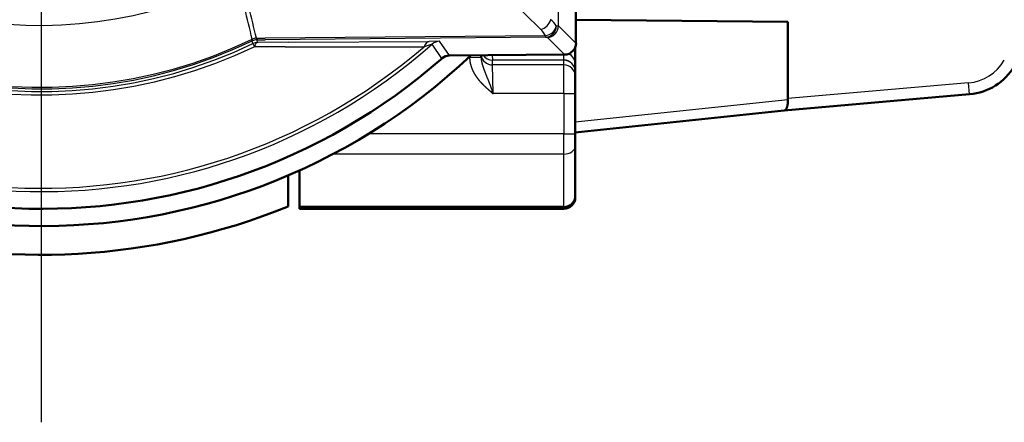
# Model space of a CAD drawing. Extents: x 0 to 420, y 0 to 297.
# Drawn here: x 45 to 62, y 236 to 243 of the extents above; entities that cross this region are included whole.
import ezdxf

# ---------------------------------------------------------------- set-up
doc = ezdxf.new("R2010")
doc.units = 0
doc.linetypes.add('DASHDOT', pattern=[18.5, 12, -3, 0.5, -3])
doc.layers.get('0').update_dxf_attribs({"lineweight": 13})

# ---------------------------------------------------------------- blocks, each defined once
blk = doc.blocks.new('BLOCK91')
at = {"color": 7, "linetype": 'DASHDOT', "lineweight": 25}
blk.add_line((0, 14.32), (0, -14.32), dxfattribs=at)
blk = doc.blocks.new('BLOCK93')
at = {"color": 7, "lineweight": 25, "ltscale": 0.370479}
blk.add_line((9.008, -7.41), (9.008, 7.41), dxfattribs=at)
at = {"color": 7, "lineweight": 50, "ltscale": 0.064872}
blk.add_line((9.312, -7.709), (9.312, -5.114), dxfattribs=at)
at = {"color": 7, "lineweight": 25, "ltscale": 0.026049}
blk.add_line((8.701, -7.475), (7.961, -6.741), dxfattribs=at)
at = {"color": 7, "lineweight": 50, "ltscale": 0.092194}
blk.add_line((9.312, -7.307), (13, -7.339), dxfattribs=at)
at = {"color": 7, "lineweight": 50, "ltscale": 0.033492}
blk.add_line((13, -8.679), (13, -7.339), dxfattribs=at)
at = {"color": 7, "lineweight": 25, "ltscale": 0.00093853}
blk.add_line((8.97, -7.409), (9.008, -7.41), dxfattribs=at)
at = {"color": 7, "lineweight": 25, "ltscale": 0.010719}
blk.add_line((9.312, -7.711), (9.008, -7.41), dxfattribs=at)
at = {"color": 7, "lineweight": 25, "ltscale": 0.000294655}
blk.add_line((3.663, -7.648), (3.674, -7.643), dxfattribs=at)
at = {"color": 7, "lineweight": 25, "ltscale": 0.000678596}
for p, q in [((3.663, -7.648), (3.675, -7.673)), ((3.759, -7.626), (3.759, -7.653)), ((8.779, -7.582), (8.78, -7.609))]:
    blk.add_line(p, q, dxfattribs=at)
at = {"color": 7, "lineweight": 25, "ltscale": 0.000144323}
blk.add_line((3.675, -7.673), (3.68, -7.67), dxfattribs=at)
at = {"color": 7, "lineweight": 25, "ltscale": 0.001217}
blk.add_line((3.686, -7.72), (3.675, -7.673), dxfattribs=at)
at = {"color": 7, "lineweight": 25, "ltscale": 0.000301555}
blk.add_line((3.747, -7.626), (3.759, -7.626), dxfattribs=at)
at = {"color": 7, "lineweight": 25, "ltscale": 0.000150775}
blk.add_line((3.753, -7.653), (3.759, -7.653), dxfattribs=at)
at = {"color": 7, "lineweight": 25, "ltscale": 0.003598}
for p, q in [((3.759, -7.626), (3.903, -7.625)), ((3.759, -7.653), (3.903, -7.652))]:
    blk.add_line(p, q, dxfattribs=at)
at = {"color": 7, "lineweight": 25, "ltscale": 0.001219}
blk.add_line((3.77, -7.7), (3.759, -7.653), dxfattribs=at)
at = {"color": 7, "lineweight": 25, "ltscale": 0.013542}
blk.add_line((4.312, -7.697), (3.77, -7.7), dxfattribs=at)
at = {"color": 7, "lineweight": 25, "ltscale": 0.12191}
for p, q in [((8.779, -7.582), (3.903, -7.625)), ((8.78, -7.609), (3.903, -7.652))]:
    blk.add_line(p, q, dxfattribs=at)
at = {"color": 7, "lineweight": 25, "ltscale": 0.061145}
blk.add_line((4.312, -7.697), (6.758, -7.68), dxfattribs=at)
at = {"color": 7, "lineweight": 25, "ltscale": 0.004526}
blk.add_line((6.939, -7.679), (6.758, -7.68), dxfattribs=at)
at = {"color": 7, "lineweight": 25, "ltscale": 0.007527}
blk.add_line((7.108, -7.928), (6.939, -7.679), dxfattribs=at)
at = {"color": 7, "lineweight": 25, "ltscale": 0.000750859}
blk.add_line((8.78, -7.609), (8.81, -7.61), dxfattribs=at)
at = {"color": 7, "lineweight": 25, "ltscale": 0.010694}
blk.add_line((9.113, -7.911), (8.81, -7.61), dxfattribs=at)
at = {"color": 7, "lineweight": 50, "ltscale": 6.11477e-05}
blk.add_line((9.312, -7.711), (9.312, -7.709), dxfattribs=at)
at = {"color": 7, "lineweight": 25, "ltscale": 0.001479}
blk.add_line((3.686, -7.72), (3.712, -7.773), dxfattribs=at)
at = {"color": 7, "lineweight": 25, "ltscale": 0.013371}
blk.add_line((4.246, -7.773), (3.712, -7.773), dxfattribs=at)
at = {"color": 7, "lineweight": 25, "ltscale": 0.060539}
blk.add_line((4.246, -7.773), (6.668, -7.773), dxfattribs=at)
at = {"color": 7, "lineweight": 25, "ltscale": 0.00368}
blk.add_line((6.808, -7.729), (6.668, -7.773), dxfattribs=at)
at = {"color": 7, "lineweight": 25, "ltscale": 0.007525}
blk.add_line((6.978, -7.978), (6.808, -7.729), dxfattribs=at)
at = {"color": 7, "lineweight": 50, "ltscale": 0.003384}
blk.add_line((9.3, -7.781), (9.3, -7.916), dxfattribs=at)
at = {"color": 7, "lineweight": 25, "ltscale": 0.000258271}
blk.add_line((6.986, -7.971), (6.978, -7.978), dxfattribs=at)
at = {"color": 7, "lineweight": 50, "ltscale": 0.050129}
blk.add_line((9.113, -7.911), (7.108, -7.928), dxfattribs=at)
at = {"color": 7, "lineweight": 25, "ltscale": 0.00046953}
blk.add_line((7.46, -7.966), (7.46, -7.947), dxfattribs=at)
at = {"color": 7, "lineweight": 25, "ltscale": 0.005}
for p, q in [((7.66, -7.962), (7.46, -7.966)), ((16.167, -8.603), (16.15, -8.403)), ((9.1, -8.591), (9.3, -8.591)), ((9.1, -9.293), (9.3, -9.293))]:
    blk.add_line(p, q, dxfattribs=at)
at = {"color": 7, "lineweight": 50, "ltscale": 0.000974074}
blk.add_line((7.66, -7.962), (7.66, -7.923), dxfattribs=at)
at = {"color": 7, "lineweight": 25, "ltscale": 0.002097}
blk.add_line((7.856, -7.922), (7.858, -8.006), dxfattribs=at)
at = {"color": 7, "lineweight": 25, "ltscale": 5.98356e-05}
blk.add_line((7.858, -8.006), (7.858, -8.008), dxfattribs=at)
at = {"color": 7, "lineweight": 25, "ltscale": 0.031057}
blk.add_line((9.1, -8.006), (7.858, -8.006), dxfattribs=at)
at = {"color": 7, "lineweight": 25, "ltscale": 0.002087}
for p, q in [((7.859, -8.091), (7.858, -8.008)), ((9.1, -8.091), (9.1, -8.008))]:
    blk.add_line(p, q, dxfattribs=at)
at = {"color": 7, "lineweight": 25, "ltscale": 0.031056}
blk.add_line((9.1, -8.008), (7.858, -8.008), dxfattribs=at)
at = {"color": 7, "lineweight": 25, "ltscale": 0.002368}
blk.add_line((9.1, -8.006), (9.1, -7.911), dxfattribs=at)
at = {"color": 7, "lineweight": 25, "ltscale": 5.98298e-05}
blk.add_line((9.1, -8.008), (9.1, -8.006), dxfattribs=at)
at = {"color": 7, "lineweight": 50, "ltscale": 0.004056}
blk.add_line((9.3, -8.078), (9.3, -7.916), dxfattribs=at)
at = {"color": 7, "lineweight": 25, "ltscale": 0.031019}
blk.add_line((9.1, -8.091), (7.859, -8.091), dxfattribs=at)
at = {"color": 7, "lineweight": 25, "ltscale": 0.012502}
blk.add_line((7.871, -8.591), (7.859, -8.091), dxfattribs=at)
at = {"color": 7, "lineweight": 25, "ltscale": 0.012498}
blk.add_line((9.1, -8.591), (9.1, -8.091), dxfattribs=at)
at = {"color": 7, "lineweight": 50, "ltscale": 4.78638e-05}
blk.add_line((9.3, -8.078), (9.3, -8.08), dxfattribs=at)
at = {"color": 7, "lineweight": 50, "ltscale": 0.003121}
blk.add_line((9.3, -8.205), (9.3, -8.08), dxfattribs=at)
at = {"color": 7, "lineweight": 50, "ltscale": 7.1796e-05}
blk.add_line((9.3, -8.205), (9.3, -8.208), dxfattribs=at)
at = {"color": 7, "lineweight": 50, "ltscale": 0.002087}
blk.add_line((9.3, -8.291), (9.3, -8.208), dxfattribs=at)
at = {"color": 7, "lineweight": 50, "ltscale": 0.007499}
blk.add_line((9.3, -8.291), (9.3, -8.591), dxfattribs=at)
at = {"color": 7, "lineweight": 25, "ltscale": 0.079045}
blk.add_line((16.15, -8.403), (13, -8.679), dxfattribs=at)
at = {"color": 7, "lineweight": 25, "ltscale": 0.030714}
blk.add_line((9.1, -8.591), (7.871, -8.591), dxfattribs=at)
at = {"color": 7, "lineweight": 25, "ltscale": 0.017544}
blk.add_line((9.1, -8.591), (9.1, -9.293), dxfattribs=at)
at = {"color": 7, "lineweight": 50, "ltscale": 0.017544}
blk.add_line((9.3, -8.591), (9.3, -9.293), dxfattribs=at)
at = {"color": 7, "lineweight": 25, "ltscale": 0.093009}
blk.add_line((9.3, -9.081), (13, -8.692), dxfattribs=at)
at = {"color": 7, "lineweight": 50, "ltscale": 0.081088}
blk.add_line((16.167, -8.603), (12.936, -8.885), dxfattribs=at)
at = {"color": 7, "lineweight": 50, "ltscale": 0.000334929}
blk.add_line((13, -8.679), (13, -8.692), dxfattribs=at)
at = {"color": 7, "lineweight": 50, "ltscale": 0.09142}
blk.add_line((9.3, -9.267), (12.937, -8.885), dxfattribs=at)
at = {"color": 7, "lineweight": 25, "ltscale": 0.085092}
blk.add_line((9.1, -9.293), (5.696, -9.293), dxfattribs=at)
at = {"color": 7, "lineweight": 25, "ltscale": 0.008839}
blk.add_line((9.1, -9.647), (9.1, -9.293), dxfattribs=at)
at = {"color": 7, "lineweight": 50, "ltscale": 0.005303}
blk.add_line((9.3, -9.293), (9.3, -9.505), dxfattribs=at)
at = {"color": 7, "lineweight": 50, "ltscale": 0.021626}
blk.add_line((9.3, -10.37), (9.3, -9.505), dxfattribs=at)
at = {"color": 7, "lineweight": 25, "ltscale": 0.100634}
blk.add_line((9.1, -9.647), (5.075, -9.647), dxfattribs=at)
at = {"color": 7, "lineweight": 25, "ltscale": 0.023019}
blk.add_line((9.1, -10.567), (9.1, -9.647), dxfattribs=at)
at = {"color": 7, "lineweight": 50, "ltscale": 0.015992}
blk.add_line((4.5, -10.567), (4.5, -9.928), dxfattribs=at)
at = {"color": 7, "lineweight": 50, "ltscale": 0.013549}
blk.add_line((4.3, -10.558), (4.3, -10.016), dxfattribs=at)
at = {"color": 7, "lineweight": 50, "ltscale": 0.000739511}
blk.add_line((9.3, -10.4), (9.3, -10.37), dxfattribs=at)
at = {"color": 7, "lineweight": 50, "ltscale": 0.000814341}
blk.add_line((4.5, -10.6), (4.5, -10.567), dxfattribs=at)
at = {"color": 7, "lineweight": 50, "ltscale": 0.115}
for p, q in [((9.1, -10.567), (4.5, -10.567)), ((9.1, -10.6), (4.5, -10.6))]:
    blk.add_line(p, q, dxfattribs=at)
at = {"color": 7, "lineweight": 25, "ltscale": 0.000814341}
blk.add_line((9.1, -10.6), (9.1, -10.567), dxfattribs=at)
at = {"color": 7, "lineweight": 50}
for centre, radius, start, end in [((0, 0), 11.4, 67.8401, 292.1599), ((0, 0), 10.9, 46.6405, 313.3595), ((0, 0), 10.6, 48.7241, 311.2759), ((9.113, -7.711), 0.2, 270.1455, 359.9232), ((7.11, -8.129), 0.2, 90.5404, 129.7627), ((16.08, -7.606), 1.001, 275.0015, 329.6342), ((9.102, -10.369), 0.199, 269.5252, 359.5234), ((9.1, -10.4), 0.2, 270.0206, 0.0198)]:
    blk.add_arc(centre, radius, start, end, dxfattribs=at)
at = {"color": 7, "lineweight": 25}
for centre, radius, start, end in [((0, 0), 10.3, 48.6242, 311.3758), ((0, 0), 10.241, 49.3762, 310.6238), ((0, 0), 8.614, 64.4768, 295.5232), ((0, 0), 8.555, 64.4768, 295.5232), ((0, 0), 8.507, 64.4074, 295.5926), ((0, 0), 8.48, 64.4074, 295.5926), ((0, 0), 7.401, 62.5622, 297.4378), ((-62.194, -23.228), 67.687, 13.3114, 14.24818), ((-66.417, -23.916), 72.03, 13.07051, 13.95174), ((8.62, -7.632), 0.415, 32.5504, 52.7053), ((8.425, -7.76), 0.397, 26.6737, 45.9569), ((8.773, -7.413), 0.197, 271.8455, 1.2024), ((3.614, -7.673), 0.0663, 2.6404, 26.7518), ((3.749, -7.802), 0.176, 90.7247, 115.4363), ((3.761, -7.853), 0.2, 92.2491, 113.9176), ((3.772, -7.9), 0.2, 90.5002, 115.523), ((3.814, -7.627), 0.0665, 179.4199, 203.4602), ((6.941, -7.879), 0.2, 90.5005, 131.3757), ((7.11, -8.128), 0.2, 90.5005, 131.1775), ((16.08, -7.606), 0.801, 275.0017, 329.6348)]:
    blk.add_arc(centre, radius, start, end, dxfattribs=at)
for centre, major_axis, ratio, start_param, end_param in [((8.699, -7.302), (-0.141, -0.142), 0.773448, 0.916675, 2.224917), ((8.778, -7.409), (-0.18, -0.088), 0.84053, 1.19031, 2.616809), ((8.808, -7.41), (-0.141, -0.142), 0.999988, 0.789768, 2.351825), ((3.772, -7.9), (-0.001, 0.2), 0.387855, 0.003787, 0.879389), ((6.76, -7.88), (0.001, -0.2), 0.539524, 3.145738, 4.145017), ((9.1, -7.916), (-0.2, 0), 0.999848, 3.141593, 3.620208), ((7.859, -7.891), (-0.2, -0.003), 0.999848, 0.143024, 1.553346), ((7.858, -7.808), (-0.2, -0.003), 0.999848, 0.59611, 1.553346), ((7.858, -7.806), (-0.2, -0.003), 0.997454, 0.609473, 1.553387), ((9.1, -8.205), (-0.2, 0), 0.997455, 3.141593, 4.712389), ((9.1, -8.208), (-0.2, 0), 0.999848, 3.141593, 4.712389), ((9.1, -8.08), (-0.2, 0), 0.997455, 3.141593, 4.289601), ((9.1, -8.078), (-0.2, 0), 0.999848, 3.141593, 4.274153), ((9.1, -8.291), (-0.2, 0), 0.999848, 3.141593, 4.712389), ((9.1, -9.505), (-0.2, 0), 0.707107, 1.570796, 3.141593)]:
    blk.add_ellipse(centre, major_axis=major_axis, ratio=ratio, start_param=start_param, end_param=end_param, dxfattribs=at)
for points, knots in [([(7.46, -7.966), (7.461, -7.981), (7.462, -7.996), (7.463, -8.011), (7.467, -8.041), (7.473, -8.07), (7.477, -8.085), (7.485, -8.115), (7.495, -8.144), (7.501, -8.158), (7.513, -8.188), (7.527, -8.215), (7.534, -8.229), (7.551, -8.258), (7.568, -8.284), (7.577, -8.297), (7.608, -8.34), (7.64, -8.378), (7.662, -8.402), (7.712, -8.453), (7.76, -8.497), (7.787, -8.52), (7.817, -8.546), (7.847, -8.571), (7.851, -8.574), (7.857, -8.579), (7.863, -8.585), (7.866, -8.587), (7.869, -8.589), (7.871, -8.591)], [0, 0, 0, 0, 0, 0, 0.088707, 0.088707, 0.088707, 0.183948, 0.183948, 0.183948, 0.287067, 0.287067, 0.287067, 0.400265, 0.400265, 0.400265, 0.525956, 0.525956, 0.525956, 0.824144, 0.824144, 0.824144, 1.187886, 1.187886, 1.187886, 1.240775, 1.240775, 1.240775, 1.277913, 1.277913, 1.277913, 1.277913, 1.277913, 1.277913]), ([(7.66, -7.962), (7.662, -8.026), (7.677, -8.09), (7.703, -8.155), (7.751, -8.276), (7.8, -8.399), (7.824, -8.462), (7.848, -8.527), (7.871, -8.591)], [0, 0, 0, 0, 0, 0, 0.705366, 0.705366, 0.705366, 1.428339, 1.428339, 1.428339, 1.428339, 1.428339, 1.428339])]:
    blk.add_open_spline(points, degree=5, knots=knots, dxfattribs=at)
at = {"color": 7, "lineweight": 50}
for points, degree, knots in [([(7.871, -8.591), (7.867, -8.587), (7.861, -8.578), (7.848, -8.569), (7.851, -8.562), (7.854, -8.561), (7.856, -8.558), (7.858, -8.556), (7.858, -8.555)], 3, [0, 0, 0, 0, 0.0202172, 0.03386454, 0.03664371, 0.04041621, 0.04359961, 0.04677895, 0.04677895, 0.04677895, 0.04677895]), ([(12.935, -8.885), (12.944, -8.885), (12.954, -8.881), (12.963, -8.874), (12.984, -8.846), (12.997, -8.799), (13.002, -8.765), (13.003, -8.729), (13.001, -8.693), (13, -8.693), (13, -8.693), (13, -8.692)], 5, [0, 0, 0, 0, 0, 0, 0.1868529, 0.1868529, 0.1868529, 0.4959371, 0.4959371, 0.4959371, 0.4992846, 0.4992846, 0.4992846, 0.4992846, 0.4992846, 0.4992846])]:
    blk.add_open_spline(points, degree=degree, knots=knots, dxfattribs=at)

msp = doc.modelspace()

# ---------------------------------------------------------------- block references
at = {"lineweight": 0}
for name in ['BLOCK91', 'BLOCK93']:
    msp.add_blockref(name, (45.283, 250.415), dxfattribs=at)

doc.saveas('drawing.dxf')
